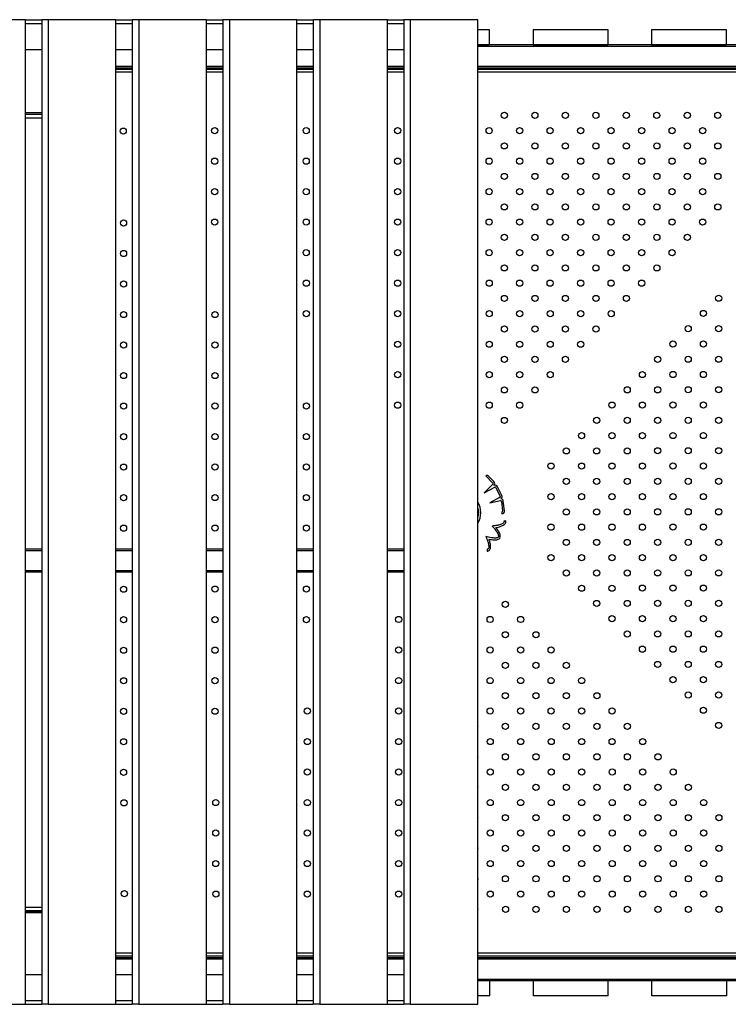
# Model space of a CAD drawing. Units: inches. Extents: x 20285.5 to 20303.1, y 6490.2 to 6502.3.
# Drawn here: x 20293.4 to 20294.4, y 6494.2 to 6495.4 of the extents above; entities that cross this region are included whole.
import ezdxf

# ---------------------------------------------------------------- set-up
doc = ezdxf.new("R2010")
doc.units = ezdxf.units.IN
doc.header["$MEASUREMENT"] = 0
doc.layers.get('0').update_dxf_attribs({"true_color": 0xc2ced6})

msp = doc.modelspace()

# ---------------------------------------------------------------- linework, layer by layer
at = {"color": 7, "linetype": 'Continuous', "lineweight": 25}
for p, q in [((20293.444, 6495.4423), (20293.3561, 6495.4423)), ((20293.444, 6494.1647), (20293.444, 6495.4423)), ((20293.444, 6495.4423), (20293.4652, 6495.4423)), ((20293.444, 6495.4373), (20293.4652, 6495.4373)), ((20293.4736, 6495.4423), (20293.4652, 6495.4423)), ((20293.4652, 6495.4423), (20293.4652, 6494.1647)), ((20293.5615, 6495.4423), (20293.4736, 6495.4423)), ((20293.4736, 6495.4423), (20293.4736, 6494.1647)), ((20293.5615, 6494.1647), (20293.5615, 6495.4423)), ((20293.5615, 6495.4423), (20293.5827, 6495.4423)), ((20293.5615, 6495.4373), (20293.5827, 6495.4373)), ((20293.5912, 6495.4423), (20293.5827, 6495.4423)), ((20293.5827, 6495.4423), (20293.5827, 6494.1647)), ((20293.679, 6495.4423), (20293.5912, 6495.4423)), ((20293.5912, 6495.4423), (20293.5912, 6494.1647)), ((20293.679, 6494.1647), (20293.679, 6495.4423)), ((20293.679, 6495.4423), (20293.7002, 6495.4423)), ((20293.679, 6495.4373), (20293.7002, 6495.4373)), ((20293.7087, 6495.4423), (20293.7002, 6495.4423)), ((20293.7002, 6495.4423), (20293.7002, 6494.1647)), ((20293.7965, 6495.4423), (20293.7087, 6495.4423)), ((20293.7087, 6495.4423), (20293.7087, 6494.1647)), ((20293.7965, 6494.1647), (20293.7965, 6495.4423)), ((20293.7965, 6495.4423), (20293.8177, 6495.4423)), ((20293.7965, 6495.4373), (20293.8177, 6495.4373)), ((20293.8262, 6495.4423), (20293.8177, 6495.4423)), ((20293.8177, 6495.4423), (20293.8177, 6494.1647)), ((20293.9141, 6495.4423), (20293.8262, 6495.4423)), ((20293.8262, 6495.4423), (20293.8262, 6494.1647)), ((20293.9141, 6494.1647), (20293.9141, 6495.4423)), ((20293.9141, 6495.4423), (20293.9353, 6495.4423)), ((20293.9141, 6495.4373), (20293.9353, 6495.4373)), ((20293.9437, 6495.4423), (20293.9353, 6495.4423)), ((20293.9353, 6495.4423), (20293.9353, 6494.1647)), ((20294.0316, 6495.4423), (20293.9437, 6495.4423)), ((20293.9437, 6495.4423), (20293.9437, 6494.1647)), ((20294.0316, 6494.1647), (20294.0316, 6495.4423)), ((20294.0316, 6495.4295), (20294.0463, 6495.4295)), ((20294.0463, 6495.4295), (20294.0463, 6495.4095)), ((20294.1031, 6495.4295), (20294.1031, 6495.4095)), ((20294.1031, 6495.4295), (20294.2001, 6495.4295)), ((20294.2001, 6495.4295), (20294.2001, 6495.4095)), ((20294.2569, 6495.4295), (20294.3539, 6495.4295)), ((20294.2569, 6495.4295), (20294.2569, 6495.4095)), ((20294.3539, 6495.4295), (20294.3539, 6495.4095)), ((20294.5051, 6495.4095), (20294.0316, 6495.4095)), ((20294.0316, 6495.4095), (20294.0463, 6495.4095)), ((20294.1031, 6495.4095), (20294.2001, 6495.4095)), ((20294.2569, 6495.4095), (20294.3539, 6495.4095)), ((20293.444, 6495.4036), (20293.4652, 6495.4036)), ((20293.5615, 6495.4036), (20293.5827, 6495.4036)), ((20293.679, 6495.4036), (20293.7002, 6495.4036)), ((20293.7965, 6495.4036), (20293.8177, 6495.4036)), ((20293.9141, 6495.4036), (20293.9353, 6495.4036)), ((20294.5051, 6495.4075), (20294.0316, 6495.4075)), ((20293.5827, 6495.3815), (20293.5615, 6495.3815)), ((20293.5827, 6495.3795), (20293.5615, 6495.3795)), ((20293.5827, 6495.3777), (20293.5615, 6495.3777)), ((20293.5827, 6495.374), (20293.5615, 6495.374)), ((20293.7002, 6495.3815), (20293.679, 6495.3815)), ((20293.7002, 6495.3795), (20293.679, 6495.3795)), ((20293.7002, 6495.3777), (20293.679, 6495.3777)), ((20293.7002, 6495.374), (20293.679, 6495.374)), ((20293.8177, 6495.3815), (20293.7965, 6495.3815)), ((20293.8177, 6495.3795), (20293.7965, 6495.3795)), ((20293.8177, 6495.3777), (20293.7965, 6495.3777)), ((20293.8177, 6495.374), (20293.7965, 6495.374)), ((20293.9353, 6495.3815), (20293.9141, 6495.3815)), ((20293.9353, 6495.3795), (20293.9141, 6495.3795)), ((20293.9353, 6495.3777), (20293.9141, 6495.3777)), ((20293.9353, 6495.374), (20293.9141, 6495.374)), ((20294.5051, 6495.3815), (20294.0316, 6495.3815)), ((20294.5051, 6495.3795), (20294.0316, 6495.3795)), ((20294.5051, 6495.3777), (20294.0316, 6495.3777)), ((20294.5051, 6495.374), (20294.0316, 6495.374)), ((20293.4652, 6495.3213), (20293.444, 6495.3213)), ((20293.4652, 6495.3193), (20293.444, 6495.3193)), ((20293.4652, 6495.3145), (20293.444, 6495.3145)), ((20294.0418, 6494.8504), (20294.0417, 6494.8503)), ((20294.0417, 6494.8503), (20294.0506, 6494.8414)), ((20294.0524, 6494.8429), (20294.045, 6494.8503)), ((20294.051, 6494.8395), (20294.0398, 6494.8284)), ((20294.0398, 6494.8284), (20294.0535, 6494.8358)), ((20294.0549, 6494.8352), (20294.0604, 6494.8238)), ((20294.0626, 6494.8249), (20294.0571, 6494.8362)), ((20294.0597, 6494.8222), (20294.0469, 6494.8152)), ((20294.0469, 6494.8152), (20294.061, 6494.8184)), ((20294.0621, 6494.8173), (20294.0636, 6494.8048)), ((20294.0659, 6494.8052), (20294.0645, 6494.8177)), ((20294.0625, 6494.8034), (20294.0625, 6494.8012)), ((20294.0676, 6494.7922), (20294.0653, 6494.7914)), ((20293.444, 6494.7557), (20293.4652, 6494.7557)), ((20293.444, 6494.7537), (20293.4652, 6494.7537)), ((20293.5615, 6494.7557), (20293.5827, 6494.7557)), ((20293.5615, 6494.7537), (20293.5827, 6494.7537)), ((20293.679, 6494.7557), (20293.7002, 6494.7557)), ((20293.679, 6494.7537), (20293.7002, 6494.7537)), ((20293.7965, 6494.7557), (20293.8177, 6494.7557)), ((20293.7965, 6494.7537), (20293.8177, 6494.7537)), ((20293.9141, 6494.7557), (20293.9353, 6494.7557)), ((20293.9141, 6494.7537), (20293.9353, 6494.7537)), ((20294.0435, 6494.7552), (20294.0434, 6494.7528)), ((20293.444, 6494.7277), (20293.4652, 6494.7277)), ((20293.444, 6494.7257), (20293.4652, 6494.7257)), ((20293.5615, 6494.7277), (20293.5827, 6494.7277)), ((20293.5615, 6494.7257), (20293.5827, 6494.7257)), ((20293.679, 6494.7277), (20293.7002, 6494.7277)), ((20293.679, 6494.7257), (20293.7002, 6494.7257)), ((20293.7965, 6494.7277), (20293.8177, 6494.7277)), ((20293.7965, 6494.7257), (20293.8177, 6494.7257)), ((20293.9141, 6494.7277), (20293.9353, 6494.7277)), ((20293.9141, 6494.7257), (20293.9353, 6494.7257)), ((20293.444, 6494.2909), (20293.4652, 6494.2909)), ((20293.444, 6494.2862), (20293.4652, 6494.2862)), ((20293.444, 6494.2857), (20293.4652, 6494.2857)), ((20293.444, 6494.2837), (20293.4652, 6494.2837)), ((20293.5615, 6494.2314), (20293.5827, 6494.2314)), ((20293.5615, 6494.2277), (20293.5827, 6494.2277)), ((20293.5615, 6494.2255), (20293.5827, 6494.2255)), ((20293.5615, 6494.2235), (20293.5827, 6494.2235)), ((20293.679, 6494.2314), (20293.7002, 6494.2314)), ((20293.679, 6494.2277), (20293.7002, 6494.2277)), ((20293.679, 6494.2255), (20293.7002, 6494.2255)), ((20293.679, 6494.2235), (20293.7002, 6494.2235)), ((20293.7965, 6494.2314), (20293.8177, 6494.2314)), ((20293.7965, 6494.2277), (20293.8177, 6494.2277)), ((20293.7965, 6494.2255), (20293.8177, 6494.2255)), ((20293.7965, 6494.2235), (20293.8177, 6494.2235)), ((20293.9141, 6494.2314), (20293.9353, 6494.2314)), ((20293.9141, 6494.2277), (20293.9353, 6494.2277)), ((20293.9141, 6494.2255), (20293.9353, 6494.2255)), ((20293.9141, 6494.2235), (20293.9353, 6494.2235)), ((20294.0316, 6494.2314), (20294.5051, 6494.2314)), ((20294.0316, 6494.2277), (20294.5051, 6494.2277)), ((20294.0316, 6494.2255), (20294.5051, 6494.2255)), ((20294.0316, 6494.2235), (20294.5051, 6494.2235)), ((20293.444, 6494.2034), (20293.4652, 6494.2034)), ((20293.5615, 6494.2034), (20293.5827, 6494.2034)), ((20293.679, 6494.2034), (20293.7002, 6494.2034)), ((20293.7965, 6494.2034), (20293.8177, 6494.2034)), ((20293.9141, 6494.2034), (20293.9353, 6494.2034)), ((20294.0316, 6494.1975), (20294.5051, 6494.1975)), ((20294.0316, 6494.1955), (20294.5051, 6494.1955)), ((20294.047, 6494.1955), (20294.0316, 6494.1955)), ((20294.047, 6494.1755), (20294.047, 6494.1955)), ((20294.1038, 6494.1755), (20294.1038, 6494.1955)), ((20294.2008, 6494.1955), (20294.1038, 6494.1955)), ((20294.2008, 6494.1755), (20294.2008, 6494.1955)), ((20294.2576, 6494.1755), (20294.2576, 6494.1955)), ((20294.3546, 6494.1955), (20294.2576, 6494.1955)), ((20294.3546, 6494.1755), (20294.3546, 6494.1955)), ((20293.444, 6494.1697), (20293.4652, 6494.1697)), ((20293.5615, 6494.1697), (20293.5827, 6494.1697)), ((20293.679, 6494.1697), (20293.7002, 6494.1697)), ((20293.7965, 6494.1697), (20293.8177, 6494.1697)), ((20293.9141, 6494.1697), (20293.9353, 6494.1697)), ((20294.047, 6494.1755), (20294.0316, 6494.1755)), ((20294.2008, 6494.1755), (20294.1038, 6494.1755)), ((20294.3546, 6494.1755), (20294.2576, 6494.1755)), ((20293.3561, 6494.1647), (20293.444, 6494.1647)), ((20293.444, 6494.1647), (20293.4652, 6494.1647)), ((20293.4736, 6494.1647), (20293.4652, 6494.1647)), ((20293.4736, 6494.1647), (20293.5615, 6494.1647)), ((20293.5615, 6494.1647), (20293.5827, 6494.1647)), ((20293.5912, 6494.1647), (20293.5827, 6494.1647)), ((20293.5912, 6494.1647), (20293.679, 6494.1647)), ((20293.679, 6494.1647), (20293.7002, 6494.1647)), ((20293.7087, 6494.1647), (20293.7002, 6494.1647)), ((20293.7087, 6494.1647), (20293.7965, 6494.1647)), ((20293.7965, 6494.1647), (20293.8177, 6494.1647)), ((20293.8262, 6494.1647), (20293.8177, 6494.1647)), ((20293.8262, 6494.1647), (20293.9141, 6494.1647)), ((20293.9141, 6494.1647), (20293.9353, 6494.1647)), ((20293.9437, 6494.1647), (20293.9353, 6494.1647)), ((20293.9437, 6494.1647), (20294.0316, 6494.1647))]:
    msp.add_line(p, q, dxfattribs=at)
at = {"color": 7, "linetype": 'Continuous', "lineweight": 25, "flags": 128}
for points in [[(20294.0316, 6494.6836), (20294.0316, 6494.6837), (20294.0316, 6494.6839)], [(20294.0316, 6494.6438), (20294.0316, 6494.6442), (20294.0316, 6494.6446)], [(20294.0316, 6494.604), (20294.0316, 6494.6046), (20294.0316, 6494.6051)], [(20294.0316, 6494.5644), (20294.0316, 6494.565), (20294.0316, 6494.5657)], [(20294.0316, 6494.5247), (20294.0317, 6494.5254), (20294.0316, 6494.5262)], [(20294.0316, 6494.485), (20294.0317, 6494.4858), (20294.0316, 6494.4867)], [(20294.0316, 6494.4454), (20294.0317, 6494.4463), (20294.0316, 6494.4472)], [(20294.0316, 6494.4057), (20294.0317, 6494.4067), (20294.0316, 6494.4077)], [(20294.0316, 6494.3661), (20294.0317, 6494.3671), (20294.0316, 6494.3681)], [(20294.0316, 6494.3264), (20294.0317, 6494.3275), (20294.0316, 6494.3286)], [(20294.0316, 6494.2868), (20294.0318, 6494.2879), (20294.0316, 6494.2891)]]:
    msp.add_lwpolyline(points, dxfattribs=at)
at = {"color": 7, "linetype": 'Continuous', "lineweight": 25}
for centre in [(20294.0659, 6495.3181), (20294.1055, 6495.3181), (20294.1451, 6495.3181), (20294.1847, 6495.3181), (20294.2242, 6495.3181), (20294.2638, 6495.3181), (20294.3034, 6495.3181), (20294.343, 6495.3181), (20293.5709, 6495.2977), (20293.6897, 6495.2983), (20293.8085, 6495.2983), (20293.9273, 6495.2983), (20294.0461, 6495.2983), (20294.0857, 6495.2983), (20294.1253, 6495.2983), (20294.1649, 6495.2983), (20294.2045, 6495.2983), (20294.2441, 6495.2983), (20294.2837, 6495.2983), (20294.3233, 6495.2983), (20294.0659, 6495.2785), (20294.1055, 6495.2785), (20294.1451, 6495.2785), (20294.1847, 6495.2785), (20294.2243, 6495.2785), (20294.2639, 6495.2785), (20294.3035, 6495.2785), (20294.3431, 6495.2785), (20293.6897, 6495.2587), (20293.8085, 6495.2587), (20293.9273, 6495.2587), (20294.0461, 6495.2587), (20294.0857, 6495.2587), (20294.1253, 6495.2587), (20294.1649, 6495.2587), (20294.2045, 6495.2587), (20294.2441, 6495.2587), (20294.2837, 6495.2587), (20294.3233, 6495.2587), (20294.0659, 6495.2389), (20294.1055, 6495.2389), (20294.1451, 6495.2389), (20294.1847, 6495.2389), (20294.2243, 6495.2389), (20294.2639, 6495.2389), (20294.3035, 6495.2389), (20294.3431, 6495.2389), (20293.6897, 6495.2191), (20293.8085, 6495.2191), (20293.9273, 6495.2191), (20294.0461, 6495.2191), (20294.0857, 6495.2191), (20294.1253, 6495.2191), (20294.1649, 6495.2191), (20294.2045, 6495.2191), (20294.2441, 6495.2191), (20294.2837, 6495.2191), (20294.3233, 6495.2191), (20294.0659, 6495.1994), (20294.1055, 6495.1994), (20294.1451, 6495.1994), (20294.1847, 6495.1994), (20294.2243, 6495.1994), (20294.2639, 6495.1994), (20294.3035, 6495.1994), (20294.3431, 6495.1994), (20293.5713, 6495.1785), (20293.6897, 6495.1796), (20293.8085, 6495.1796), (20293.9273, 6495.1796), (20294.0461, 6495.1796), (20294.0857, 6495.1796), (20294.1253, 6495.1796), (20294.1649, 6495.1796), (20294.2045, 6495.1796), (20294.2441, 6495.1796), (20294.2837, 6495.1796), (20294.3233, 6495.1796), (20294.0659, 6495.1598), (20294.1055, 6495.1598), (20294.1451, 6495.1598), (20294.1847, 6495.1598), (20294.2243, 6495.1598), (20294.2639, 6495.1598), (20294.3035, 6495.1598), (20293.5713, 6495.1389), (20293.8085, 6495.14), (20293.9273, 6495.14), (20294.0461, 6495.14), (20294.0857, 6495.14), (20294.1253, 6495.14), (20294.1649, 6495.14), (20294.2045, 6495.14), (20294.2441, 6495.14), (20294.2837, 6495.14), (20294.0659, 6495.1202), (20294.1055, 6495.1202), (20294.1451, 6495.1202), (20294.1847, 6495.1202), (20294.2243, 6495.1202), (20294.2639, 6495.1202), (20293.5713, 6495.0993), (20293.8086, 6495.1004), (20293.9274, 6495.1004), (20294.0462, 6495.1004), (20294.0858, 6495.1004), (20294.1253, 6495.1004), (20294.1649, 6495.1004), (20294.2045, 6495.1004), (20294.2441, 6495.1004), (20294.066, 6495.0806), (20294.1056, 6495.0806), (20294.1452, 6495.0806), (20294.1848, 6495.0806), (20294.2244, 6495.0806), (20294.3442, 6495.0809), (20293.5713, 6495.0597), (20293.69, 6495.0597), (20293.8086, 6495.0608), (20293.9274, 6495.0608), (20294.0462, 6495.0608), (20294.0858, 6495.0608), (20294.1254, 6495.0608), (20294.165, 6495.0608), (20294.2046, 6495.0608), (20294.3244, 6495.0611), (20294.066, 6495.041), (20294.1056, 6495.041), (20294.1452, 6495.041), (20294.1848, 6495.041), (20294.3046, 6495.0413), (20294.3442, 6495.0413), (20293.9274, 6495.0212), (20294.0462, 6495.0212), (20294.0858, 6495.0212), (20294.1254, 6495.0212), (20294.165, 6495.0212), (20294.2848, 6495.0215), (20294.3244, 6495.0215), (20293.5713, 6495.0201), (20293.69, 6495.0201), (20294.066, 6495.0015), (20294.1056, 6495.0015), (20294.1452, 6495.0015), (20294.265, 6495.0016), (20294.3046, 6495.0017), (20294.3442, 6495.0017), (20293.5713, 6494.9805), (20293.69, 6494.9805), (20293.9274, 6494.9817), (20294.0462, 6494.9817), (20294.0858, 6494.9817), (20294.1254, 6494.9817), (20294.2452, 6494.9818), (20294.2848, 6494.9819), (20294.3244, 6494.9819), (20294.066, 6494.9619), (20294.1056, 6494.9619), (20294.2254, 6494.962), (20294.265, 6494.962), (20294.3046, 6494.9621), (20294.3442, 6494.9621), (20293.5713, 6494.9409), (20293.69, 6494.941), (20293.8088, 6494.941), (20293.9274, 6494.9421), (20294.0462, 6494.9421), (20294.0858, 6494.9421), (20294.2056, 6494.9422), (20294.2452, 6494.9422), (20294.2848, 6494.9423), (20294.3244, 6494.9423), (20294.066, 6494.9223), (20294.1858, 6494.9224), (20294.2254, 6494.9224), (20294.265, 6494.9224), (20294.3046, 6494.9225), (20294.3442, 6494.9225), (20293.5713, 6494.9013), (20293.69, 6494.9014), (20293.8088, 6494.9014), (20294.1661, 6494.9026), (20294.2056, 6494.9026), (20294.2452, 6494.9026), (20294.2848, 6494.9027), (20294.3244, 6494.9027), (20294.1463, 6494.8828), (20294.1858, 6494.8828), (20294.2254, 6494.8828), (20294.265, 6494.8829), (20294.3046, 6494.8829), (20294.3442, 6494.8829), (20293.5713, 6494.8617), (20293.69, 6494.8618), (20293.8088, 6494.8618), (20294.1265, 6494.863), (20294.1661, 6494.863), (20294.2056, 6494.863), (20294.2452, 6494.863), (20294.2848, 6494.8631), (20294.3244, 6494.8631), (20294.1463, 6494.8432), (20294.1858, 6494.8432), (20294.2254, 6494.8432), (20294.265, 6494.8433), (20294.3046, 6494.8433), (20294.3442, 6494.8433), (20293.5713, 6494.8221), (20293.69, 6494.8222), (20293.8088, 6494.8222), (20294.1265, 6494.8234), (20294.1661, 6494.8234), (20294.2056, 6494.8234), (20294.2452, 6494.8234), (20294.2848, 6494.8235), (20294.3244, 6494.8235), (20294.1463, 6494.8036), (20294.1858, 6494.8036), (20294.2254, 6494.8036), (20294.265, 6494.8037), (20294.3046, 6494.8037), (20294.3442, 6494.8037), (20293.5713, 6494.7825), (20293.69, 6494.7826), (20293.8088, 6494.7826), (20294.1265, 6494.7838), (20294.1661, 6494.7838), (20294.2056, 6494.7838), (20294.2452, 6494.7838), (20294.2848, 6494.7839), (20294.3244, 6494.7839), (20294.1463, 6494.764), (20294.1858, 6494.764), (20294.2254, 6494.764), (20294.265, 6494.7641), (20294.3046, 6494.7641), (20294.3442, 6494.7641), (20294.1265, 6494.7442), (20294.1661, 6494.7442), (20294.2056, 6494.7442), (20294.2452, 6494.7442), (20294.2848, 6494.7443), (20294.3244, 6494.7443), (20294.1463, 6494.7244), (20294.1858, 6494.7244), (20294.2254, 6494.7244), (20294.265, 6494.7245), (20294.3046, 6494.7245), (20294.3442, 6494.7245), (20293.5713, 6494.7033), (20293.69, 6494.7034), (20293.8088, 6494.7034), (20294.1661, 6494.7046), (20294.2056, 6494.7046), (20294.2452, 6494.7047), (20294.2848, 6494.7047), (20294.3244, 6494.7047), (20294.0672, 6494.6837), (20294.1858, 6494.6848), (20294.2254, 6494.6848), (20294.265, 6494.6849), (20294.3046, 6494.6849), (20294.3442, 6494.6849), (20293.5713, 6494.6637), (20293.69, 6494.6638), (20293.8088, 6494.6638), (20293.9286, 6494.664), (20294.0474, 6494.664), (20294.087, 6494.664), (20294.2056, 6494.665), (20294.2452, 6494.6651), (20294.2848, 6494.6651), (20294.3244, 6494.6651), (20294.0672, 6494.6442), (20294.1068, 6494.6442), (20294.2254, 6494.6452), (20294.265, 6494.6453), (20294.3046, 6494.6453), (20294.3442, 6494.6453), (20294.2452, 6494.6255), (20294.2848, 6494.6255), (20294.3244, 6494.6255), (20293.5713, 6494.6241), (20293.69, 6494.6242), (20293.9286, 6494.6244), (20294.0474, 6494.6244), (20294.087, 6494.6244), (20294.1266, 6494.6244), (20294.0672, 6494.6046), (20294.1068, 6494.6046), (20294.1464, 6494.6046), (20294.265, 6494.6057), (20294.3046, 6494.6057), (20294.3442, 6494.6057), (20293.5713, 6494.5845), (20293.69, 6494.5846), (20293.9286, 6494.5848), (20294.0474, 6494.5848), (20294.087, 6494.5848), (20294.1266, 6494.5848), (20294.1662, 6494.5848), (20294.2848, 6494.5859), (20294.3244, 6494.5859), (20294.0672, 6494.565), (20294.1068, 6494.565), (20294.1464, 6494.565), (20294.186, 6494.565), (20294.3046, 6494.5661), (20294.3442, 6494.5661), (20293.5713, 6494.5449), (20293.69, 6494.545), (20293.8099, 6494.5452), (20293.9286, 6494.5452), (20294.0474, 6494.5452), (20294.087, 6494.5452), (20294.1266, 6494.5452), (20294.1662, 6494.5452), (20294.2058, 6494.5452), (20294.3244, 6494.5463), (20294.0672, 6494.5254), (20294.1068, 6494.5254), (20294.1464, 6494.5254), (20294.186, 6494.5254), (20294.2256, 6494.5254), (20294.3442, 6494.5265), (20293.5713, 6494.5053), (20293.8099, 6494.5056), (20293.9287, 6494.5056), (20294.0475, 6494.5056), (20294.0871, 6494.5056), (20294.1267, 6494.5056), (20294.1663, 6494.5056), (20294.2058, 6494.5056), (20294.2454, 6494.5056), (20294.0673, 6494.4858), (20294.1069, 6494.4858), (20294.1465, 6494.4858), (20294.1861, 6494.4858), (20294.2257, 6494.4858), (20294.2653, 6494.4858), (20293.5713, 6494.4657), (20293.8099, 6494.4661), (20293.9287, 6494.4661), (20294.0475, 6494.4661), (20294.0871, 6494.4661), (20294.1267, 6494.4661), (20294.1663, 6494.4661), (20294.2059, 6494.4661), (20294.2455, 6494.4661), (20294.2851, 6494.4661), (20294.0673, 6494.4463), (20294.1069, 6494.4463), (20294.1465, 6494.4463), (20294.1861, 6494.4463), (20294.2257, 6494.4463), (20294.2653, 6494.4463), (20294.3049, 6494.4463), (20293.5719, 6494.4261), (20293.6911, 6494.4265), (20293.8099, 6494.4265), (20293.9287, 6494.4265), (20294.0475, 6494.4265), (20294.0871, 6494.4265), (20294.1267, 6494.4265), (20294.1663, 6494.4265), (20294.2059, 6494.4265), (20294.2455, 6494.4265), (20294.2851, 6494.4265), (20294.3247, 6494.4265), (20294.0673, 6494.4067), (20294.1069, 6494.4067), (20294.1465, 6494.4067), (20294.1861, 6494.4067), (20294.2257, 6494.4067), (20294.2653, 6494.4067), (20294.3049, 6494.4067), (20294.3445, 6494.4067), (20293.6911, 6494.3869), (20293.8099, 6494.3869), (20293.9287, 6494.3869), (20294.0475, 6494.3869), (20294.0871, 6494.3869), (20294.1267, 6494.3869), (20294.1663, 6494.3869), (20294.2059, 6494.3869), (20294.2455, 6494.3869), (20294.2851, 6494.3869), (20294.3247, 6494.3869), (20294.0673, 6494.3671), (20294.1069, 6494.3671), (20294.1465, 6494.3671), (20294.1861, 6494.3671), (20294.2257, 6494.3671), (20294.2653, 6494.3671), (20294.3049, 6494.3671), (20294.3445, 6494.3671), (20293.6911, 6494.3473), (20293.8099, 6494.3473), (20293.9287, 6494.3473), (20294.0475, 6494.3473), (20294.0871, 6494.3473), (20294.1267, 6494.3473), (20294.1663, 6494.3473), (20294.2059, 6494.3473), (20294.2455, 6494.3473), (20294.2851, 6494.3473), (20294.3247, 6494.3473), (20294.0673, 6494.3275), (20294.1069, 6494.3275), (20294.1465, 6494.3275), (20294.1861, 6494.3275), (20294.2257, 6494.3275), (20294.2653, 6494.3275), (20294.3049, 6494.3275), (20294.3445, 6494.3275), (20293.5724, 6494.3083), (20293.6912, 6494.3077), (20293.81, 6494.3077), (20293.9287, 6494.3077), (20294.0475, 6494.3077), (20294.0871, 6494.3077), (20294.1267, 6494.3077), (20294.1663, 6494.3077), (20294.2059, 6494.3077), (20294.2455, 6494.3077), (20294.2851, 6494.3077), (20294.3247, 6494.3077), (20294.0674, 6494.2879), (20294.1069, 6494.2879), (20294.1465, 6494.2879), (20294.1861, 6494.2879), (20294.2257, 6494.2879), (20294.2653, 6494.2879), (20294.3049, 6494.2879), (20294.3445, 6494.2879)]:
    msp.add_circle(centre, 0.004, dxfattribs=at)
for centre, radius, start, end in [((20294.0433, 6494.8486), 0.0024, 44.7876, 130.5174), ((20294.0499, 6494.8402), 0.00133, 325.0068, 59.6419), ((20294.0498, 6494.8404), 0.0036, 318.4504, 44.7876), ((20294.0538, 6494.8347), 0.0036, 25.6961, 112.0334), ((20294.0538, 6494.8347), 0.0012, 25.6961, 107.2975), ((20294.0593, 6494.8233), 0.0012, 289.1639, 25.6961), ((20294.0593, 6494.8233), 0.0036, 315.4589, 25.6961), ((20294.0609, 6494.8173), 0.0036, 6.6047, 74.3184), ((20294.0069, 6494.8027), 0.0283, 330.7114, 29.2886), ((20294.0069, 6494.8027), 0.0256, 344.1115, 15.8885), ((20294.0609, 6494.8172), 0.0012, 2.9494, 87.6514), ((20294.0624, 6494.8048), 0.0036, 272.9419, 6.6047), ((20294.0624, 6494.8046), 0.0012, 272.9419, 6.6047), ((20294.0569, 6494.7716), 0.0012, 304.4374, 350.9167), ((20294.0569, 6494.7716), 0.0036, 304.4374, 350.9167)]:
    msp.add_arc(centre, radius, start, end, dxfattribs=at)
for points, knots in [([(20294.0653, 6494.7914), (20294.0654, 6494.7911), (20294.0655, 6494.7905), (20294.065, 6494.7896), (20294.0642, 6494.7889), (20294.0628, 6494.788), (20294.0608, 6494.7872), (20294.0585, 6494.7865), (20294.0565, 6494.786), (20294.0546, 6494.7858), (20294.0525, 6494.7856), (20294.0511, 6494.7853), (20294.0502, 6494.7852)], [0, 0, 0, 0, 0.0503616, 0.1021359, 0.1628043, 0.2325929, 0.3861648, 0.528082, 0.6401511, 0.7414874, 0.8542041, 1, 1, 1, 1]), ([(20294.0502, 6494.7852), (20294.0512, 6494.784), (20294.0533, 6494.7816), (20294.0556, 6494.7784), (20294.0572, 6494.7758), (20294.0582, 6494.7737), (20294.0581, 6494.7722), (20294.0581, 6494.7714)], [0, 0, 0, 0, 0.292982, 0.581248, 0.727698, 0.865799, 1, 1, 1, 1]), ([(20294.0549, 6494.7834), (20294.0558, 6494.7835), (20294.0581, 6494.7838), (20294.061, 6494.7847), (20294.0636, 6494.7858), (20294.0653, 6494.7868), (20294.0666, 6494.7879), (20294.0674, 6494.789), (20294.0679, 6494.7905), (20294.0677, 6494.7916), (20294.0676, 6494.7922)], [0, 0, 0, 0, 0.170021, 0.390436, 0.523685, 0.661194, 0.733336, 0.812665, 0.903233, 1, 1, 1, 1]), ([(20294.0605, 6494.7711), (20294.0605, 6494.7721), (20294.0606, 6494.774), (20294.0596, 6494.7766), (20294.0577, 6494.7797), (20294.056, 6494.7819), (20294.0549, 6494.7834)], [0, 0, 0, 0, 0.21232, 0.407001, 0.589514, 1, 1, 1, 1]), ([(20294.0418, 6494.7719), (20294.0421, 6494.7711), (20294.0427, 6494.7697), (20294.0434, 6494.7679), (20294.0439, 6494.7664), (20294.0444, 6494.7649), (20294.045, 6494.7631), (20294.0455, 6494.7609), (20294.0457, 6494.7588), (20294.0456, 6494.7572), (20294.0454, 6494.7562), (20294.045, 6494.7557), (20294.0446, 6494.7554), (20294.0441, 6494.7552), (20294.0437, 6494.7552), (20294.0435, 6494.7552)], [0, 0, 0, 0, 0.140031, 0.238653, 0.316642, 0.394734, 0.493609, 0.623503, 0.759568, 0.830414, 0.890401, 0.916875, 0.942446, 0.969289, 1, 1, 1, 1]), ([(20294.0576, 6494.7706), (20294.057, 6494.7703), (20294.0557, 6494.7697), (20294.0535, 6494.7695), (20294.0513, 6494.7698), (20294.0473, 6494.7704), (20294.0442, 6494.7712), (20294.0418, 6494.7719)], [0, 0, 0, 0, 0.128179, 0.259479, 0.398534, 0.541739, 1, 1, 1, 1]), ([(20294.0434, 6494.7528), (20294.044, 6494.7528), (20294.0452, 6494.7529), (20294.0468, 6494.754), (20294.0476, 6494.7554), (20294.0481, 6494.7574), (20294.0481, 6494.76), (20294.0476, 6494.7628), (20294.0469, 6494.765), (20294.0463, 6494.7668), (20294.046, 6494.7679), (20294.0458, 6494.7684)], [0, 0, 0, 0, 0.0990396, 0.1981951, 0.2856169, 0.3624942, 0.5342278, 0.6962226, 0.8238315, 0.913978, 1, 1, 1, 1]), ([(20294.0458, 6494.7684), (20294.0469, 6494.7681), (20294.0493, 6494.7676), (20294.0523, 6494.7672), (20294.0549, 6494.7672), (20294.057, 6494.7676), (20294.0583, 6494.7683), (20294.059, 6494.7687)], [0, 0, 0, 0, 0.260388, 0.525737, 0.674401, 0.831385, 1, 1, 1, 1])]:
    msp.add_open_spline(points, degree=3, knots=knots, dxfattribs=at)

doc.saveas('drawing.dxf')
